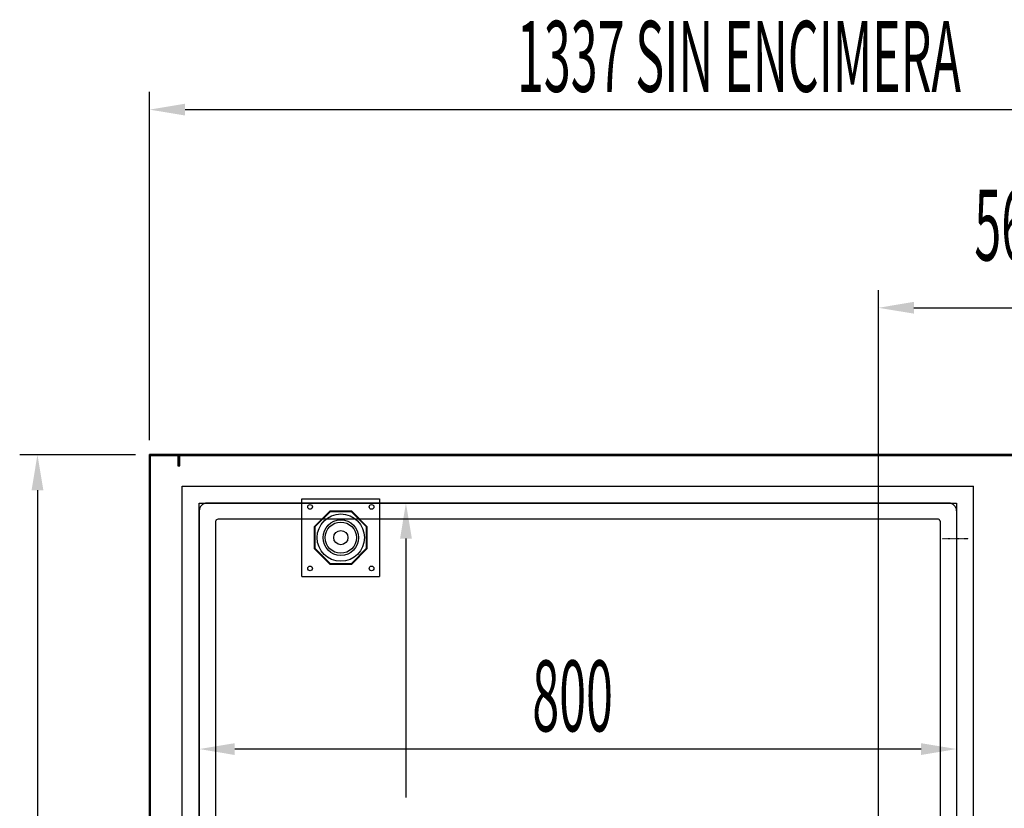
# Model space of a CAD drawing. Units: millimetres. Extents: x 12111 to 45566, y 21174 to 33986.
# Drawn here: x 13986 to 15026, y 25931 to 26764 of the extents above; entities that cross this region are included whole.
import ezdxf

# ---------------------------------------------------------------- set-up
doc = ezdxf.new("R2010")
doc.units = ezdxf.units.MM
for name, pattern in [('DASHED', [0.75, 0.5, -0.25]), ('TRAZO_Y_PUNTO', [1, 0.5, -0.25, 0, -0.25]), ('TRAZOS', [0.75, 0.5, -0.25])]:
    doc.linetypes.add(name, pattern=pattern)
for name, color, linetype in [('ACOTA', 50, 'Continuous'), ('EJES', 11, 'TRAZO_Y_PUNTO'), ('PLEGADO', 3, 'Continuous')]:
    doc.layers.add(name, color=color, linetype=linetype)
doc.styles.add('ACO', font='simplex.shx', dxfattribs={"width": 0.5})

msp = doc.modelspace()

# ---------------------------------------------------------------- linework, layer by layer
for p, q in [((14123.1, 26304.7), (14123.1, 25672.7)), ((14154.1, 26304.7), (14123.1, 26304.7)), ((14124.1, 25673.7), (14124.1, 26303.7)), ((14124.1, 26303.7), (14153.1, 26303.7)), ((14153.1, 26303.7), (14153.1, 26292.7)), ((15037.1, 26304.7), (14154.1, 26304.7)), ((14154.1, 26304.7), (14154.1, 26292.7)), ((14154.1, 26292.7), (14154.1, 26304.7)), ((14155.1, 26292.7), (14155.1, 26303.7)), ((14155.1, 26303.7), (15036.1, 26303.7)), ((14153.1, 26292.7), (14154.1, 26292.7)), ((14154.1, 26292.7), (14155.1, 26292.7)), ((14157.6, 26271.2), (14993.6, 26271.2)), ((14157.6, 25722.2), (14157.6, 26271.2)), ((14993.6, 25722.2), (14993.6, 26271.2)), ((14284.1, 26257.7), (14366.1, 26257.7)), ((14284.1, 26175.7), (14284.1, 26257.7)), ((14366.1, 26257.7), (14366.1, 26175.7)), ((14175.6, 26253.2), (14975.6, 26253.2)), ((14175.6, 25733.2), (14175.6, 26253.2)), ((14313.5, 26244.7), (14297.1, 26228.3)), ((14336.7, 26244.7), (14313.5, 26244.7)), ((14353.1, 26228.3), (14336.7, 26244.7)), ((14975.6, 26253.2), (14975.6, 25733.2)), ((14313.8, 26243.9), (14297.8, 26228)), ((14336.4, 26243.9), (14313.8, 26243.9)), ((14352.3, 26228), (14336.4, 26243.9)), ((14297.1, 26228.3), (14297.1, 26205.1)), ((14297.8, 26228), (14297.8, 26205.4)), ((14352.3, 26205.4), (14352.3, 26228)), ((14353.1, 26205.1), (14353.1, 26228.3)), ((14297.1, 26205.1), (14313.5, 26188.7)), ((14297.8, 26205.4), (14313.8, 26189.4)), ((14336.4, 26189.4), (14352.3, 26205.4)), ((14336.7, 26188.7), (14353.1, 26205.1)), ((14313.5, 26188.7), (14336.7, 26188.7)), ((14313.8, 26189.4), (14336.4, 26189.4)), ((14284.1, 26175.7), (14366.1, 26175.7))]:
    msp.add_line(p, q)
at = {"color": 2, "linetype": 'TRAZOS'}
msp.add_line((14123.1, 25672.7), (14123.1, 26304.7), dxfattribs=at)
for centre, radius in [((14292.6, 26249.2), 2.5), ((14357.6, 26249.2), 2.5), ((14325.1, 26216.7), 25), ((14325.1, 26216.7), 25), ((14325.1, 26216.7), 18.8), ((14325.1, 26216.7), 16.5), ((14325.1, 26216.7), 7.5), ((14292.6, 26184.2), 2.5), ((14357.6, 26184.2), 2.5)]:
    msp.add_circle(centre, radius)
at = {"color": 3}
msp.add_arc((14183.6, 26245.2), 8, 90, 180, dxfattribs=at)
at = {"layer": 'ACOTA'}
for p, q in [((14123.1, 26319.7), (14123.1, 26688)), ((14160.6, 26669.2), (15422.6, 26669.2)), ((14893.1, 25830.7), (14893.1, 26478.5)), ((14930.6, 26459.7), (15422.6, 26459.7)), ((14108.1, 26304.3), (13985.9, 26304.3)), ((14908.1, 26304.7), (15684.1, 26304.7)), ((14004.6, 26266.8), (14004.6, 25257.8)), ((14190.6, 26253.2), (14412.7, 26253.2)), ((14175.6, 26238.2), (14175.6, 25974.4)), ((14975.6, 26238.2), (14975.6, 25974.4)), ((14393.9, 26215.7), (14393.9, 25942.1)), ((14938.1, 25993.2), (14213.1, 25993.2))]:
    msp.add_line(p, q, dxfattribs=at)
for points in [[(14160.6, 26675.5), (14160.6, 26663), (14123.1, 26669.2)], [(14930.6, 26466), (14930.6, 26453.5), (14893.1, 26459.7)], [(14010.9, 26266.8), (13998.4, 26266.8), (14004.6, 26304.3)], [(14400.2, 26215.7), (14387.7, 26215.7), (14393.9, 26253.2)], [(14213.1, 25999.4), (14213.1, 25986.9), (14175.6, 25993.2)], [(14938.1, 25986.9), (14938.1, 25999.4), (14975.6, 25993.2)]]:
    msp.add_solid(points, dxfattribs=at)
at = {"layer": 'EJES'}
msp.add_line((14960.6, 26215.7), (14988.4, 26215.7), dxfattribs=at)
at = {"layer": 'PLEGADO'}
for p, q in [((14175.6, 26245.2), (14175.6, 25741.2)), ((14967.6, 26253.2), (14183.6, 26253.2))]:
    msp.add_line(p, q, dxfattribs=at)
at = {"layer": 'PLEGADO', "linetype": 'DASHED'}
for p, q in [((14955.6, 26236.2), (14195.6, 26236.2)), ((14192.6, 26233.2), (14192.6, 25753.2)), ((14958.6, 25753.2), (14958.6, 26233.2))]:
    msp.add_line(p, q, dxfattribs=at)
at = {"layer": 'PLEGADO'}
msp.add_arc((14967.6, 26245.2), 8, 0, 90, dxfattribs=at)
at = {"layer": 'PLEGADO', "linetype": 'DASHED'}
for centre, start, end in [((14195.6, 26233.2), 90, 180), ((14955.6, 26233.2), 0, 90)]:
    msp.add_arc(centre, 3, start, end, dxfattribs=at)

# ---------------------------------------------------------------- texts
at = {"layer": 'ACOTA', "style": 'ACO', "width": 0.5}
for s, p in [('1337 SIN ENCIMERA', (14511.2, 26688)), ('567 Desagüe', (14994.4, 26509.7)), ('800', (14527.4, 26011.9))]:
    msp.add_text(s, height=75, dxfattribs=at).set_placement(p)

doc.saveas('drawing.dxf')
